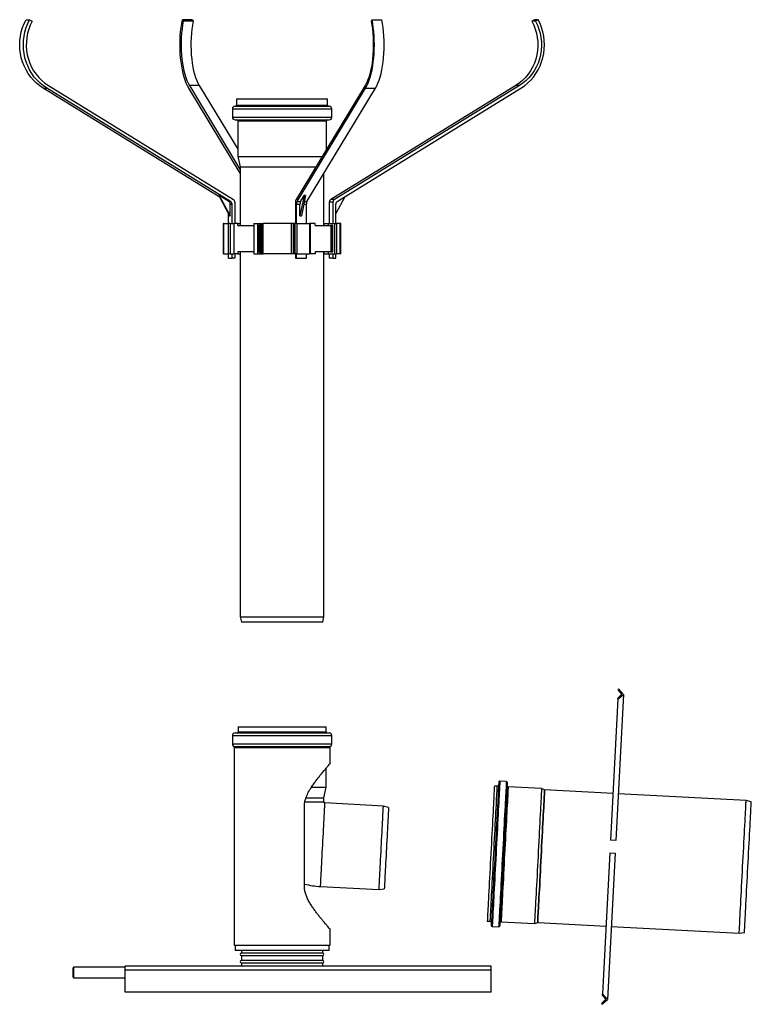
# Model space of a CAD drawing. Units: millimetres. Extents: x -58665 to 27335, y -19280 to 44135.
# Drawn here: x 7915 to 9314, y -8053 to -6169 of the extents above; entities that cross this region are included whole.
import ezdxf

# ---------------------------------------------------------------- set-up
doc = ezdxf.new("R2010")
doc.units = ezdxf.units.MM

msp = doc.modelspace()

# ---------------------------------------------------------------- linework, layer by layer
at = {"color": 7, "linetype": 'Continuous', "lineweight": 25}
for p, q in [((7926.9, -6169), (7933.8, -6169)), ((7933.8, -6169), (7938.7, -6172)), ((8226, -6169), (8227.8, -6172)), ((8244.8, -6169), (8226, -6169)), ((8246.6, -6172), (8227.8, -6172)), ((8244.8, -6169), (8246.6, -6172)), ((8588.9, -6169), (8587, -6172)), ((8588.9, -6169), (8607.6, -6169)), ((8899.6, -6169), (8894.7, -6172)), ((8901.7, -6172), (8894.7, -6172)), ((8906.6, -6169), (8899.6, -6169)), ((8906.6, -6169), (8901.7, -6172)), ((7959.8, -6300.2), (7966.8, -6300.2)), ((8296.7, -6507.8), (7959.8, -6300.2)), ((8318.2, -6516.7), (7966.8, -6300.2)), ((7969.6, -6295), (8323.8, -6513.2)), ((8336.8, -6462.9), (8238.3, -6300.2)), ((8239.4, -6295), (8336.8, -6456)), ((8258.1, -6295), (8239.4, -6295)), ((8258.1, -6295), (8331.8, -6416.8)), ((8575.5, -6295), (8443.4, -6513.2)), ((8445.5, -6516.7), (8576.6, -6300.2)), ((8464.3, -6516.7), (8595.3, -6300.2)), ((8863.9, -6295), (8509.8, -6513.2)), ((8870.9, -6295), (8516.8, -6513.2)), ((8522.4, -6516.7), (8873.7, -6300.2)), ((8576.6, -6300.2), (8595.3, -6300.2)), ((8870.9, -6295), (8863.9, -6295)), ((8329.8, -6320.7), (8329.8, -6332.7)), ((8329.8, -6320.7), (8503.8, -6320.7)), ((8503.8, -6332.7), (8503.8, -6320.7)), ((8321.8, -6339.7), (8321.8, -6355.7)), ((8326.8, -6334.7), (8506.8, -6334.7)), ((8511.8, -6355.7), (8511.8, -6339.7)), ((8326.8, -6360.7), (8506.8, -6360.7)), ((8331.8, -6362.7), (8331.8, -6430.7)), ((8501.8, -6416.8), (8501.8, -6362.7)), ((8331.8, -6430.7), (8336.8, -6450.7)), ((8331.8, -6430.7), (8493.4, -6430.7)), ((8336.8, -6450.7), (8336.8, -6563)), ((8336.8, -6450.7), (8481.3, -6450.7)), ((8496.8, -6563), (8496.8, -6462.9)), ((8296.5, -6505.5), (8295.5, -6505.5)), ((8295.5, -6505.5), (8316.4, -6544.3)), ((8314.7, -6516.7), (8296.5, -6505.5)), ((8296.5, -6505.5), (8317.5, -6544.3)), ((8314.7, -6516.7), (8318.2, -6516.7)), ((8445.5, -6516.7), (8452.1, -6516.7)), ((8458.9, -6505.5), (8451, -6544.3)), ((8452.1, -6516.7), (8458.9, -6505.5)), ((8461.7, -6505.5), (8453.9, -6544.3)), ((8461.7, -6505.5), (8458.9, -6505.5)), ((8516.8, -6513.2), (8509.8, -6513.2)), ((8536.9, -6507.8), (8519.6, -6539.8)), ((8317.5, -6544.3), (8317.5, -6521.9)), ((8317.5, -6521.9), (8321, -6521.9)), ((8321, -6559), (8321, -6521.9)), ((8326.6, -6518.4), (8326.6, -6559)), ((8442.4, -6518.4), (8442.4, -6559)), ((8444.5, -6559), (8444.5, -6521.9)), ((8444.5, -6521.9), (8451, -6521.9)), ((8451, -6544.3), (8451, -6521.9)), ((8463.2, -6559), (8463.2, -6521.9)), ((8507, -6518.4), (8507, -6559)), ((8514, -6518.4), (8507, -6518.4)), ((8514, -6518.4), (8514, -6559)), ((8519.6, -6559), (8519.6, -6521.9)), ((8314, -6559), (8314, -6539.8)), ((8316.4, -6544.3), (8317.5, -6544.3)), ((8451, -6544.3), (8453.9, -6544.3)), ((8304.3, -6559), (8304.3, -6617)), ((8304.5, -6559), (8304.3, -6559)), ((8304.5, -6559), (8304.5, -6617)), ((8304.5, -6559), (8313.6, -6559)), ((8313.6, -6559), (8313.6, -6617)), ((8317.5, -6559), (8313.6, -6559)), ((8317.5, -6559), (8317.5, -6617)), ((8317.5, -6559), (8324.2, -6559)), ((8324.2, -6559), (8324.2, -6617)), ((8331.8, -6559), (8324.2, -6559)), ((8331.8, -6563), (8331.8, -6559)), ((8331.8, -6559), (8336.7, -6559)), ((8331.8, -6563), (8362.9, -6563)), ((8336.7, -6559), (8336.7, -6563)), ((8362.9, -6559), (8362.9, -6617)), ((8362.9, -6559), (8369.9, -6559)), ((8369.9, -6559), (8369.9, -6617)), ((8369.9, -6559), (8374.8, -6559)), ((8371.8, -6563), (8371.8, -6613)), ((8374.6, -6563), (8371.8, -6563)), ((8374.6, -6613), (8374.6, -6563)), ((8374.8, -6617), (8374.8, -6559)), ((8374.8, -6559), (8376.2, -6559)), ((8376.2, -6617), (8376.2, -6559)), ((8376.2, -6559), (8376.5, -6559)), ((8376.5, -6617), (8376.5, -6559)), ((8376.5, -6559), (8378, -6559)), ((8378, -6617), (8378, -6559)), ((8378, -6559), (8378.3, -6559)), ((8378.3, -6617), (8378.3, -6559)), ((8378.3, -6559), (8379.8, -6559)), ((8379.8, -6617), (8379.8, -6559)), ((8379.8, -6559), (8380.5, -6559)), ((8434, -6559), (8380.5, -6559)), ((8380.5, -6617), (8380.5, -6559)), ((8434, -6559), (8434, -6617)), ((8434.5, -6559), (8434, -6559)), ((8434.5, -6559), (8434.5, -6617)), ((8438.4, -6559), (8434.5, -6559)), ((8438.4, -6559), (8438.4, -6617)), ((8441, -6559), (8438.4, -6559)), ((8441, -6559), (8441, -6617)), ((8444.8, -6559), (8441, -6559)), ((8444.8, -6559), (8444.8, -6617)), ((8444.8, -6559), (8469.2, -6559)), ((8469.2, -6559), (8469.2, -6617)), ((8471.1, -6559), (8469.2, -6559)), ((8471.1, -6617), (8471.1, -6559)), ((8480.2, -6559), (8471.1, -6559)), ((8480.2, -6563), (8480.2, -6559)), ((8480.2, -6563), (8510.2, -6563)), ((8496.9, -6559), (8496.9, -6563)), ((8496.9, -6559), (8505, -6559)), ((8505, -6559), (8505, -6563)), ((8505, -6559), (8517.3, -6559)), ((8510.2, -6563), (8510.2, -6613)), ((8513.8, -6563), (8510.2, -6563)), ((8512.3, -6613), (8512.3, -6563)), ((8513.7, -6613), (8513.7, -6563)), ((8513.8, -6613), (8513.8, -6563)), ((8517.3, -6559), (8517.3, -6617)), ((8517.3, -6559), (8521.1, -6559)), ((8521.1, -6559), (8521.1, -6617)), ((8527.3, -6559), (8521.1, -6559)), ((8527.3, -6559), (8527.3, -6617)), ((8529.3, -6559), (8527.3, -6559)), ((8529.3, -6617), (8529.3, -6559)), ((8304.5, -6617), (8304.3, -6617)), ((8304.5, -6617), (8313.6, -6617)), ((8317.5, -6617), (8313.6, -6617)), ((8314, -6625), (8314, -6617)), ((8314, -6625), (8321, -6625)), ((8317.5, -6617), (8324.2, -6617)), ((8321, -6625), (8321, -6617)), ((8326.6, -6625), (8321, -6625)), ((8331.8, -6617), (8324.2, -6617)), ((8326.6, -6617), (8326.6, -6625)), ((8362.9, -6613), (8331.8, -6613)), ((8331.8, -6613), (8331.8, -6617)), ((8331.8, -6617), (8336.7, -6617)), ((8336.7, -6613), (8336.7, -6617)), ((8336.8, -6613), (8336.8, -7311.7)), ((8362.9, -6617), (8369.9, -6617)), ((8369.9, -6617), (8374.8, -6617)), ((8371.8, -6613), (8374.6, -6613)), ((8374.8, -6617), (8376.2, -6617)), ((8376.2, -6617), (8376.5, -6617)), ((8376.5, -6617), (8378, -6617)), ((8378, -6617), (8378.3, -6617)), ((8378.3, -6617), (8379.8, -6617)), ((8379.8, -6617), (8380.5, -6617)), ((8434, -6617), (8380.5, -6617)), ((8434.5, -6617), (8434, -6617)), ((8438.4, -6617), (8434.5, -6617)), ((8441, -6617), (8438.4, -6617)), ((8444.8, -6617), (8441, -6617)), ((8442.4, -6617), (8442.4, -6625)), ((8442.4, -6625), (8444.5, -6625)), ((8444.5, -6625), (8444.5, -6617)), ((8444.5, -6625), (8463.2, -6625)), ((8444.8, -6617), (8469.2, -6617)), ((8463.2, -6625), (8463.2, -6617)), ((8471.1, -6617), (8469.2, -6617)), ((8480.2, -6617), (8471.1, -6617)), ((8510.2, -6613), (8480.2, -6613)), ((8480.2, -6613), (8480.2, -6617)), ((8496.8, -7311.7), (8496.8, -6613)), ((8496.9, -6613), (8496.9, -6617)), ((8496.9, -6617), (8505, -6617)), ((8505, -6613), (8505, -6617)), ((8505, -6617), (8517.3, -6617)), ((8507, -6617), (8507, -6625)), ((8514, -6625), (8507, -6625)), ((8510.2, -6613), (8513.8, -6613)), ((8514, -6617), (8514, -6625)), ((8514, -6625), (8519.6, -6625)), ((8517.3, -6617), (8521.1, -6617)), ((8519.6, -6625), (8519.6, -6617)), ((8527.3, -6617), (8521.1, -6617)), ((8529.3, -6617), (8527.3, -6617)), ((8336.8, -7311.7), (8338.8, -7321.7)), ((8336.8, -7311.7), (8416.8, -7311.7)), ((8416.8, -7321.7), (8338.8, -7321.7)), ((8416.8, -7311.7), (8496.8, -7311.7)), ((8494.8, -7321.7), (8416.8, -7321.7)), ((8494.8, -7321.7), (8496.8, -7311.7)), ((9069.7, -7459.8), (9055.1, -7739.4)), ((9059.2, -7469.3), (9069.7, -7459.8)), ((9059.4, -7466.5), (9066.9, -7459.7)), ((9060.1, -7452.1), (9060.3, -7449.3)), ((9066.9, -7459.7), (9060.1, -7452.1)), ((9069.7, -7459.8), (9060.3, -7449.3)), ((9059.2, -7469.3), (9045.1, -7738.9)), ((9059.2, -7469.3), (9059.4, -7466.5)), ((8326.8, -7533.7), (8414.1, -7533.7)), ((8332.8, -7521.7), (8332.8, -7531.7)), ((8332.8, -7521.7), (8414.2, -7521.7)), ((8414.1, -7533.7), (8506.8, -7533.7)), ((8414.2, -7521.7), (8500.8, -7521.7)), ((8500.8, -7531.7), (8500.8, -7521.7)), ((8321.8, -7538.7), (8321.8, -7554.7)), ((8511.8, -7554.7), (8511.8, -7538.7)), ((8324.8, -7561.7), (8324.8, -7939.7)), ((8324.8, -7561.7), (8508.8, -7561.7)), ((8326.8, -7559.7), (8414.1, -7559.7)), ((8414.1, -7559.7), (8506.8, -7559.7)), ((8508.8, -7591.9), (8508.8, -7561.7)), ((8500.8, -7637.7), (8500.8, -7601.4)), ((8845.7, -7626.6), (8833.4, -7626)), ((8473, -7637.7), (8500.8, -7637.7)), ((8496.8, -7657.7), (8500.8, -7637.7)), ((8827.8, -7635.7), (8822.8, -7635.5)), ((8913.1, -7640.2), (8849.2, -7636.8)), ((8919, -7642.5), (8913.1, -7640.2)), ((9049.8, -7649.4), (8919, -7642.5)), ((8462.7, -7657.7), (8496.8, -7657.7)), ((8462.8, -7657.7), (8496.8, -7657.7)), ((8496.8, -7665.7), (8496.8, -7657.7)), ((9304.5, -7662.7), (9059.8, -7649.9)), ((9314.4, -7665.2), (9304.5, -7662.7)), ((8459.5, -7827.7), (8459.5, -7673.7)), ((8610.6, -7673.6), (8498.7, -7667.7)), ((8620.4, -7676.1), (8610.6, -7673.6)), ((9055.1, -7739.4), (9045.1, -7738.9)), ((9043.8, -7763.3), (9029.7, -8032.9)), ((9053.8, -7763.8), (9039.2, -8043.4)), ((9043.8, -7763.3), (9053.8, -7763.8)), ((8490.3, -7827.5), (8602.2, -7833.4)), ((8602.2, -7833.4), (8612.3, -7831.9)), ((8508.8, -7939.7), (8508.8, -7909.5)), ((8809.3, -7893.5), (8814.3, -7893.8)), ((8818.8, -7904), (8831.2, -7904.7)), ((8835.7, -7894.9), (8899.6, -7898.2)), ((8899.6, -7898.2), (8905.7, -7896.6)), ((8905.7, -7896.6), (9036.5, -7903.4)), ((9046.5, -7903.9), (9291.2, -7916.8)), ((9291.2, -7916.8), (9301.3, -7915.3)), ((8324.8, -7939.7), (8508.8, -7939.7)), ((8326.8, -7939.7), (8326.8, -7949.7)), ((8506.8, -7949.7), (8326.8, -7949.7)), ((8338.8, -7949.7), (8338.8, -7955.3)), ((8494.8, -7955.3), (8494.8, -7949.7)), ((8506.8, -7949.7), (8506.8, -7939.7)), ((8494.8, -7955.3), (8338.8, -7955.3)), ((8338.8, -7959.3), (8338.8, -7969.3)), ((8338.8, -7959.3), (8494.8, -7959.3)), ((8494.8, -7969.3), (8494.8, -7959.3)), ((8017.8, -7982.1), (8016.8, -7983.1)), ((8016.8, -8001.1), (8016.8, -7983.1)), ((8116.8, -7982.1), (8017.8, -7982.1)), ((8017.8, -7982.1), (8017.8, -8002.1)), ((8351.1, -7979.7), (8116.8, -7979.7)), ((8116.8, -7987.7), (8116.8, -7979.7)), ((8494.8, -7969.3), (8338.8, -7969.3)), ((8338.8, -7973.3), (8338.8, -7979.7)), ((8338.8, -7973.3), (8494.8, -7973.3)), ((8482.5, -7979.7), (8351.1, -7979.7)), ((8816.8, -7979.7), (8482.5, -7979.7)), ((8494.8, -7979.7), (8494.8, -7973.3)), ((8816.8, -7987.7), (8816.8, -7979.7)), ((8016.8, -8001.1), (8017.8, -8002.1)), ((8017.8, -8002.1), (8116.8, -8002.1)), ((8816.8, -7987.7), (8116.8, -7987.7)), ((8116.8, -8029.7), (8116.8, -7987.7)), ((8816.8, -8029.7), (8816.8, -7987.7)), ((8816.8, -8029.7), (8116.8, -8029.7)), ((9028.7, -8052.9), (9039.2, -8043.4)), ((9028.8, -8050), (9036.3, -8043.3)), ((9029.6, -8035.7), (9029.7, -8032.9)), ((9036.3, -8043.3), (9029.6, -8035.7)), ((9039.2, -8043.4), (9029.7, -8032.9)), ((9028.7, -8052.9), (9028.8, -8050))]:
    msp.add_line(p, q, dxfattribs=at)
at = {"color": 8, "linetype": 'Continuous', "lineweight": 25}
for p, q in [((8321.8, -6339.7), (8511.8, -6339.7)), ((8329.8, -6332.7), (8503.8, -6332.7)), ((8321.8, -6355.7), (8511.8, -6355.7)), ((8331.8, -6362.7), (8501.8, -6362.7)), ((8459.4, -6516.7), (8464.3, -6516.7)), ((8458.4, -6521.9), (8463.2, -6521.9)), ((8332.8, -7531.7), (8414.2, -7531.7)), ((8414.2, -7531.7), (8500.8, -7531.7)), ((8321.8, -7538.7), (8413.9, -7538.7)), ((8413.9, -7538.7), (8511.8, -7538.7)), ((8321.8, -7554.7), (8413.9, -7554.7)), ((8413.9, -7554.7), (8511.8, -7554.7)), ((8460.4, -7665.7), (8496.8, -7665.7))]:
    msp.add_line(p, q, dxfattribs=at)
at = {"color": 7, "linetype": 'Continuous', "lineweight": 25, "flags": 128}
for points in [[(7959.8, -6300.2), (7953.2, -6295.7), (7946.9, -6290.6), (7941.2, -6284.9), (7935.8, -6278.7), (7931.1, -6272.1), (7926.9, -6265), (7923.2, -6257.6), (7920.2, -6249.9), (7917.9, -6241.9), (7916.2, -6233.7), (7915.1, -6225.4), (7914.8, -6217), (7915.1, -6208.7), (7916.2, -6200.4), (7917.9, -6192.2), (7920.2, -6184.2), (7923.2, -6176.5), (7926.9, -6169)], [(7966.8, -6300.2), (7960.1, -6295.7), (7953.9, -6290.6), (7948.1, -6284.9), (7942.8, -6278.7), (7938.1, -6272.1), (7933.8, -6265), (7930.2, -6257.6), (7927.2, -6249.9), (7924.9, -6241.9), (7923.2, -6233.7), (7922.1, -6225.4), (7921.8, -6217), (7922.1, -6208.7), (7923.2, -6200.4), (7924.9, -6192.2), (7927.2, -6184.2), (7930.2, -6176.5), (7933.8, -6169)], [(7938.7, -6172), (7935.1, -6179.4), (7932.2, -6187.1), (7930, -6195.1), (7928.4, -6203.2), (7927.6, -6211.5), (7927.5, -6219.8), (7928.1, -6228.1), (7929.4, -6236.3), (7931.4, -6244.3), (7934.1, -6252.1), (7937.4, -6259.6), (7941.4, -6266.7), (7946, -6273.5), (7951.2, -6279.7), (7956.9, -6285.4), (7963, -6290.5), (7969.6, -6295)], [(8238.3, -6300.2), (8235.8, -6295.7), (8233.5, -6290.6), (8231.4, -6284.9), (8229.4, -6278.7), (8227.6, -6272.1), (8226, -6265), (8224.7, -6257.6), (8223.6, -6249.9), (8222.7, -6241.9), (8222, -6233.7), (8221.7, -6225.4), (8221.5, -6217), (8221.7, -6208.7), (8222, -6200.4), (8222.7, -6192.2), (8223.6, -6184.2), (8224.7, -6176.5), (8226, -6169)], [(8227.8, -6172), (8226.5, -6179.4), (8225.4, -6187.1), (8224.6, -6195.1), (8224, -6203.2), (8223.7, -6211.5), (8223.6, -6219.8), (8223.9, -6228.1), (8224.4, -6236.3), (8225.1, -6244.3), (8226.1, -6252.1), (8227.4, -6259.6), (8228.9, -6266.7), (8230.6, -6273.5), (8232.5, -6279.7), (8234.6, -6285.4), (8236.9, -6290.5), (8239.4, -6295)], [(8246.6, -6172), (8245.2, -6179.4), (8244.2, -6187.1), (8243.3, -6195.1), (8242.7, -6203.2), (8242.4, -6211.5), (8242.4, -6219.8), (8242.6, -6228.1), (8243.1, -6236.3), (8243.8, -6244.3), (8244.9, -6252.1), (8246.1, -6259.6), (8247.6, -6266.7), (8249.3, -6273.5), (8251.2, -6279.7), (8253.4, -6285.4), (8255.6, -6290.5), (8258.1, -6295)], [(8587, -6172), (8588.4, -6179.4), (8589.5, -6187.1), (8590.3, -6195.1), (8590.9, -6203.2), (8591.2, -6211.5), (8591.2, -6219.8), (8591, -6228.1), (8590.5, -6236.3), (8589.8, -6244.3), (8588.8, -6252.1), (8587.5, -6259.6), (8586, -6266.7), (8584.3, -6273.5), (8582.4, -6279.7), (8580.3, -6285.4), (8578, -6290.5), (8575.5, -6295)], [(8576.6, -6300.2), (8579, -6295.7), (8581.4, -6290.6), (8583.5, -6284.9), (8585.5, -6278.7), (8587.3, -6272.1), (8588.9, -6265), (8590.2, -6257.6), (8591.3, -6249.9), (8592.2, -6241.9), (8592.8, -6233.7), (8593.2, -6225.4), (8593.4, -6217), (8593.2, -6208.7), (8592.8, -6200.4), (8592.2, -6192.2), (8591.3, -6184.2), (8590.2, -6176.5), (8588.9, -6169)], [(8595.3, -6300.2), (8597.8, -6295.7), (8600.1, -6290.6), (8602.3, -6284.9), (8604.2, -6278.7), (8606, -6272.1), (8607.6, -6265), (8608.9, -6257.6), (8610.1, -6249.9), (8610.9, -6241.9), (8611.6, -6233.7), (8612, -6225.4), (8612.1, -6217), (8612, -6208.7), (8611.6, -6200.4), (8610.9, -6192.2), (8610.1, -6184.2), (8608.9, -6176.5), (8607.6, -6169)], [(8894.7, -6172), (8898.3, -6179.4), (8901.2, -6187.1), (8903.5, -6195.1), (8905, -6203.2), (8905.9, -6211.5), (8906, -6219.8), (8905.4, -6228.1), (8904.1, -6236.3), (8902, -6244.3), (8899.3, -6252.1), (8896, -6259.6), (8892, -6266.7), (8887.4, -6273.5), (8882.2, -6279.7), (8876.6, -6285.4), (8870.4, -6290.5), (8863.9, -6295)], [(8901.7, -6172), (8905.3, -6179.4), (8908.2, -6187.1), (8910.5, -6195.1), (8912, -6203.2), (8912.9, -6211.5), (8913, -6219.8), (8912.4, -6228.1), (8911.1, -6236.3), (8909.1, -6244.3), (8906.4, -6252.1), (8903, -6259.6), (8899, -6266.7), (8894.4, -6273.5), (8889.2, -6279.7), (8883.6, -6285.4), (8877.4, -6290.5), (8870.9, -6295)], [(8873.7, -6300.2), (8880.3, -6295.7), (8886.5, -6290.6), (8892.3, -6284.9), (8897.6, -6278.7), (8902.4, -6272.1), (8906.6, -6265), (8910.2, -6257.6), (8913.2, -6249.9), (8915.6, -6241.9), (8917.3, -6233.7), (8918.3, -6225.4), (8918.6, -6217), (8918.3, -6208.7), (8917.3, -6200.4), (8915.6, -6192.2), (8913.2, -6184.2), (8910.2, -6176.5), (8906.6, -6169)], [(8831.2, -7627.9), (8831.2, -7628.1), (8831.2, -7629), (8831.1, -7630.6), (8831, -7632.9), (8830.8, -7635.9), (8830.6, -7639.5), (8830.4, -7643.8), (8830.2, -7648.8), (8829.9, -7654.3), (8829.5, -7660.5), (8829.2, -7667.1), (8828.8, -7674.3), (8828.4, -7682), (8828, -7690.1), (8827.5, -7698.5), (8827.1, -7707.4), (8826.6, -7716.5), (8826.1, -7725.9), (8825.6, -7735.4), (8825.1, -7745.2), (8824.6, -7755), (8824.1, -7764.9)], [(8847.6, -7628.7), (8847.6, -7628.9), (8847.6, -7629.8), (8847.5, -7631.4), (8847.4, -7633.7), (8847.2, -7636.7), (8847, -7640.4), (8846.8, -7644.7), (8846.5, -7649.7), (8846.2, -7655.2), (8845.9, -7661.3), (8845.6, -7668), (8845.2, -7675.2), (8844.8, -7682.8), (8844.4, -7690.9), (8843.9, -7699.4), (8843.5, -7708.2), (8843, -7717.4), (8842.5, -7726.7), (8842, -7736.3), (8841.5, -7746), (8841, -7755.9), (8840.4, -7765.8)], [(8822.8, -7635.5), (8822.8, -7635.5), (8822.8, -7636), (8822.7, -7637.2), (8822.6, -7639.2), (8822.5, -7641.8), (8822.3, -7645.1), (8822.1, -7649), (8821.9, -7653.5), (8821.6, -7658.7), (8821.3, -7664.5), (8821, -7670.8), (8820.6, -7677.6), (8820.3, -7684.8), (8819.8, -7692.6), (8819.4, -7700.7), (8819, -7709.1), (8818.5, -7717.9), (8818, -7726.9), (8817.6, -7736.1), (8817.1, -7745.5), (8816.6, -7755), (8816.1, -7764.5)], [(8905.7, -7896.6), (8905.7, -7896.2), (8905.8, -7895.1), (8905.9, -7893.4), (8906, -7890.9), (8906.2, -7887.8), (8906.3, -7884), (8906.6, -7879.5), (8906.8, -7874.5), (8907.1, -7868.8), (8907.5, -7862.6), (8907.8, -7855.9), (8908.2, -7848.7), (8908.6, -7841.1), (8909, -7833), (8909.5, -7824.6), (8909.9, -7815.9), (8910.4, -7807), (8910.9, -7797.8), (8911.4, -7788.5), (8911.8, -7779), (8912.3, -7769.5), (8912.8, -7760), (8913.3, -7750.6), (8913.8, -7741.3), (8914.3, -7732.1), (8914.8, -7723.1), (8915.2, -7714.4), (8915.7, -7706), (8916.1, -7698), (8916.5, -7690.3), (8916.9, -7683.1), (8917.2, -7676.4), (8917.6, -7670.2), (8917.8, -7664.6), (8918.1, -7659.5), (8918.3, -7655.1), (8918.5, -7651.3), (8918.7, -7648.1), (8918.8, -7645.7), (8918.9, -7643.9), (8919, -7642.9), (8919, -7642.5), (8919, -7642.5)], [(8913.1, -7640.2), (8913.1, -7640.2), (8913.1, -7640.7), (8913, -7642), (8912.9, -7643.9), (8912.8, -7646.5), (8912.6, -7649.8), (8912.4, -7653.7), (8912.2, -7658.3), (8911.9, -7663.4), (8911.6, -7669.2), (8911.3, -7675.5), (8910.9, -7682.3), (8910.5, -7689.6), (8910.1, -7697.3), (8909.7, -7705.4), (8909.3, -7713.8), (8908.8, -7722.6), (8908.3, -7731.6), (8907.8, -7740.8), (8907.4, -7750.2), (8906.9, -7759.7), (8906.4, -7769.2)], [(8919, -7642.5), (8919, -7642.9), (8918.9, -7643.9), (8918.8, -7645.7), (8918.7, -7648.1), (8918.5, -7651.3), (8918.3, -7655.1), (8918.1, -7659.5), (8917.8, -7664.6), (8917.6, -7670.2), (8917.2, -7676.4), (8916.9, -7683.1), (8916.5, -7690.3), (8916.1, -7698), (8915.7, -7706), (8915.2, -7714.4), (8914.8, -7723.1), (8914.3, -7732.1), (8913.8, -7741.3), (8913.3, -7750.6), (8912.8, -7760), (8912.3, -7769.5)], [(9291.2, -7916.8), (9291.2, -7916.4), (9291.2, -7915.3), (9291.3, -7913.6), (9291.5, -7911.1), (9291.6, -7908), (9291.8, -7904.2), (9292.1, -7899.7), (9292.3, -7894.7), (9292.6, -7889), (9292.9, -7882.8), (9293.3, -7876.1), (9293.7, -7868.9), (9294.1, -7861.3), (9294.5, -7853.2), (9294.9, -7844.8), (9295.4, -7836.1), (9295.9, -7827.2), (9296.3, -7818), (9296.8, -7808.7), (9297.3, -7799.2), (9297.8, -7789.7), (9298.3, -7780.2), (9298.8, -7770.8), (9299.3, -7761.5), (9299.8, -7752.3), (9300.3, -7743.3), (9300.7, -7734.6), (9301.1, -7726.2), (9301.6, -7718.2), (9302, -7710.5), (9302.3, -7703.3), (9302.7, -7696.6), (9303, -7690.4), (9303.3, -7684.8), (9303.6, -7679.7), (9303.8, -7675.3), (9304, -7671.5), (9304.2, -7668.3), (9304.3, -7665.9), (9304.4, -7664.1), (9304.5, -7663.1), (9304.5, -7662.7), (9304.5, -7662.7)], [(9301.3, -7915.3), (9301.3, -7914.9), (9301.3, -7913.9), (9301.4, -7912.1), (9301.5, -7909.7), (9301.7, -7906.6), (9301.9, -7902.9), (9302.1, -7898.5), (9302.4, -7893.6), (9302.7, -7888), (9303, -7881.9), (9303.3, -7875.3), (9303.7, -7868.2), (9304.1, -7860.7), (9304.5, -7852.8), (9305, -7844.5), (9305.4, -7835.9), (9305.9, -7827.1), (9306.3, -7818.1), (9306.8, -7808.9), (9307.3, -7799.6), (9307.8, -7790.3), (9308.3, -7780.9), (9308.8, -7771.6), (9309.3, -7762.4), (9309.7, -7753.4), (9310.2, -7744.6), (9310.6, -7736), (9311.1, -7727.7), (9311.5, -7719.8), (9311.9, -7712.3), (9312.3, -7705.2), (9312.6, -7698.6), (9312.9, -7692.5), (9313.2, -7686.9), (9313.5, -7682), (9313.7, -7677.6), (9313.9, -7673.9), (9314.1, -7670.8), (9314.2, -7668.4), (9314.3, -7666.6), (9314.3, -7665.6), (9314.4, -7665.2), (9314.4, -7665.2)], [(8606.4, -7753.5), (8606.8, -7746), (8607.1, -7738.6), (8607.5, -7731.3), (8607.9, -7724.2), (8608.3, -7717.4), (8608.6, -7710.9), (8608.9, -7704.7), (8609.2, -7699), (8609.5, -7693.8), (8609.7, -7689.1), (8610, -7684.9), (8610.1, -7681.4), (8610.3, -7678.5), (8610.4, -7676.2), (8610.5, -7674.7), (8610.5, -7673.8), (8610.6, -7673.6)], [(8620.4, -7676.1), (8620.4, -7676.2), (8620.4, -7676.9), (8620.3, -7678.3), (8620.2, -7680.4), (8620.1, -7683.2), (8619.9, -7686.6), (8619.7, -7690.6), (8619.4, -7695.1), (8619.2, -7700.3), (8618.9, -7705.9), (8618.6, -7711.9), (8618.2, -7718.3), (8617.9, -7725.1), (8617.5, -7732.1), (8617.1, -7739.3), (8616.7, -7746.6), (8616.4, -7754)], [(8602.2, -7833.4), (8602.2, -7833.2), (8602.2, -7832.3), (8602.3, -7830.7), (8602.4, -7828.5), (8602.6, -7825.6), (8602.8, -7822), (8603, -7817.9), (8603.2, -7813.2), (8603.5, -7808), (8603.8, -7802.2), (8604.1, -7796.1), (8604.5, -7789.6), (8604.8, -7782.8), (8605.2, -7775.7), (8605.6, -7768.4), (8606, -7761), (8606.4, -7753.5)], [(8616.4, -7754), (8616, -7761.4), (8615.6, -7768.8), (8615.2, -7776), (8614.8, -7783), (8614.5, -7789.7), (8614.1, -7796.1), (8613.8, -7802.2), (8613.5, -7807.8), (8613.3, -7812.9), (8613, -7817.5), (8612.8, -7821.5), (8612.6, -7824.9), (8612.5, -7827.6), (8612.4, -7829.7), (8612.3, -7831.1), (8612.3, -7831.8), (8612.3, -7831.9)], [(8816.1, -7764.5), (8815.6, -7774), (8815.1, -7783.5), (8814.6, -7792.9), (8814.1, -7802.1), (8813.6, -7811.1), (8813.2, -7819.8), (8812.7, -7828.3), (8812.3, -7836.4), (8811.9, -7844.1), (8811.5, -7851.4), (8811.2, -7858.2), (8810.8, -7864.5), (8810.5, -7870.2), (8810.3, -7875.4), (8810, -7880), (8809.8, -7883.9), (8809.6, -7887.2), (8809.5, -7889.8), (8809.4, -7891.7), (8809.3, -7893), (8809.3, -7893.5), (8809.3, -7893.5)], [(8824.1, -7764.9), (8823.6, -7774.8), (8823, -7784.6), (8822.5, -7794.4), (8822, -7803.9), (8821.5, -7813.3), (8821.1, -7822.4), (8820.6, -7831.3), (8820.1, -7839.7), (8819.7, -7847.8), (8819.3, -7855.5), (8818.9, -7862.7), (8818.6, -7869.3), (8818.3, -7875.5), (8818, -7881), (8817.7, -7886), (8817.5, -7890.3), (8817.3, -7893.9), (8817.1, -7896.9), (8817, -7899.2), (8816.9, -7900.8), (8816.9, -7901.7), (8816.9, -7901.9)], [(8840.4, -7765.8), (8839.9, -7775.6), (8839.4, -7785.5), (8838.9, -7795.2), (8838.4, -7804.8), (8837.9, -7814.2), (8837.4, -7823.3), (8837, -7832.1), (8836.5, -7840.6), (8836.1, -7848.7), (8835.7, -7856.3), (8835.3, -7863.5), (8835, -7870.2), (8834.7, -7876.3), (8834.4, -7881.9), (8834.1, -7886.8), (8833.9, -7891.1), (8833.7, -7894.8), (8833.5, -7897.8), (8833.4, -7900.1), (8833.3, -7901.7), (8833.3, -7902.6), (8833.3, -7902.8)], [(8906.4, -7769.2), (8905.9, -7778.7), (8905.4, -7788.2), (8904.9, -7797.6), (8904.4, -7806.8), (8903.9, -7815.8), (8903.5, -7824.6), (8903, -7833), (8902.6, -7841.1), (8902.2, -7848.9), (8901.8, -7856.1), (8901.4, -7862.9), (8901.1, -7869.2), (8900.8, -7875), (8900.5, -7880.1), (8900.3, -7884.7), (8900.1, -7888.6), (8899.9, -7891.9), (8899.8, -7894.5), (8899.7, -7896.5), (8899.6, -7897.7), (8899.6, -7898.2), (8899.6, -7898.2)], [(8912.3, -7769.5), (8911.8, -7779), (8911.4, -7788.5), (8910.9, -7797.8), (8910.4, -7807), (8909.9, -7815.9), (8909.5, -7824.6), (8909, -7833), (8908.6, -7841.1), (8908.2, -7848.7), (8907.8, -7855.9), (8907.5, -7862.6), (8907.1, -7868.8), (8906.8, -7874.5), (8906.6, -7879.5), (8906.3, -7884), (8906.2, -7887.8), (8906, -7890.9), (8905.9, -7893.4), (8905.8, -7895.1), (8905.7, -7896.2), (8905.7, -7896.6)]]:
    msp.add_lwpolyline(points, dxfattribs=at)
at = {"color": 8, "linetype": 'Continuous', "lineweight": 25, "flags": 128}
for points in [[(8833.4, -7626), (8833.3, -7626.3), (8833.3, -7627.4), (8833.2, -7629.2), (8833.1, -7631.6), (8832.9, -7634.8), (8832.7, -7638.6), (8832.5, -7643), (8832.2, -7648.1), (8831.9, -7653.7), (8831.6, -7659.9), (8831.2, -7666.7), (8830.8, -7674), (8830.4, -7681.7), (8830, -7689.8), (8829.6, -7698.4), (8829.1, -7707.3), (8828.6, -7716.4), (8828.1, -7725.8), (8827.6, -7735.5), (8827.1, -7745.2), (8826.6, -7755.1), (8826.1, -7765)], [(8845.7, -7626.6), (8845.7, -7627), (8845.7, -7628.1), (8845.6, -7629.8), (8845.4, -7632.3), (8845.3, -7635.4), (8845.1, -7639.2), (8844.8, -7643.6), (8844.6, -7648.7), (8844.3, -7654.4), (8844, -7660.6), (8843.6, -7667.4), (8843.2, -7674.6), (8842.8, -7682.3), (8842.4, -7690.5), (8841.9, -7699), (8841.5, -7707.9), (8841, -7717.1), (8840.5, -7726.5), (8840, -7736.1), (8839.5, -7745.9), (8839, -7755.7), (8838.4, -7765.7)], [(8827.8, -7635.7), (8827.8, -7635.7), (8827.8, -7636.3), (8827.7, -7637.5), (8827.6, -7639.4), (8827.5, -7642), (8827.3, -7645.3), (8827.1, -7649.2), (8826.9, -7653.8), (8826.6, -7659), (8826.3, -7664.7), (8826, -7671), (8825.6, -7677.8), (8825.2, -7685.1), (8824.8, -7692.8), (8824.4, -7700.9), (8824, -7709.4), (8823.5, -7718.1), (8823, -7727.1), (8822.6, -7736.4), (8822.1, -7745.7), (8821.6, -7755.2), (8821.1, -7764.7)], [(8849.2, -7636.8), (8849.2, -7636.9), (8849.2, -7637.4), (8849.1, -7638.6), (8849, -7640.5), (8848.9, -7643.2), (8848.7, -7646.4), (8848.5, -7650.4), (8848.3, -7654.9), (8848, -7660.1), (8847.7, -7665.8), (8847.4, -7672.1), (8847, -7678.9), (8846.6, -7686.2), (8846.2, -7693.9), (8845.8, -7702), (8845.3, -7710.5), (8844.9, -7719.3), (8844.4, -7728.3), (8843.9, -7737.5), (8843.4, -7746.9), (8842.9, -7756.3), (8842.4, -7765.9)], [(8494.5, -7747.6), (8494.9, -7740.1), (8495.3, -7732.7), (8495.7, -7725.4), (8496.1, -7718.4), (8496.4, -7711.5), (8496.8, -7705), (8497.1, -7698.9), (8497.4, -7693.2), (8497.6, -7687.9), (8497.9, -7683.2), (8498.1, -7679.1), (8498.3, -7675.5), (8498.5, -7672.6), (8498.6, -7670.4), (8498.7, -7668.8), (8498.7, -7667.9), (8498.7, -7667.7)], [(8490.3, -7827.5), (8490.3, -7827.3), (8490.4, -7826.4), (8490.5, -7824.9), (8490.6, -7822.6), (8490.7, -7819.7), (8490.9, -7816.2), (8491.1, -7812), (8491.4, -7807.3), (8491.7, -7802.1), (8492, -7796.4), (8492.3, -7790.2), (8492.6, -7783.7), (8493, -7776.9), (8493.4, -7769.8), (8493.7, -7762.5), (8494.1, -7755.1), (8494.5, -7747.6)], [(8821.1, -7764.7), (8820.6, -7774.3), (8820.1, -7783.7), (8819.6, -7793.1), (8819.1, -7802.3), (8818.6, -7811.4), (8818.2, -7820.1), (8817.7, -7828.6), (8817.3, -7836.7), (8816.9, -7844.4), (8816.5, -7851.7), (8816.2, -7858.5), (8815.8, -7864.8), (8815.5, -7870.5), (8815.3, -7875.7), (8815, -7880.2), (8814.8, -7884.2), (8814.6, -7887.5), (8814.5, -7890.1), (8814.4, -7892), (8814.3, -7893.2), (8814.3, -7893.7), (8814.3, -7893.8)], [(8826.1, -7765), (8825.5, -7774.9), (8825, -7784.8), (8824.5, -7794.6), (8824, -7804.2), (8823.5, -7813.6), (8823, -7822.8), (8822.6, -7831.6), (8822.1, -7840.2), (8821.7, -7848.3), (8821.3, -7856), (8820.9, -7863.3), (8820.6, -7870.1), (8820.2, -7876.3), (8819.9, -7881.9), (8819.7, -7887), (8819.4, -7891.5), (8819.2, -7895.2), (8819.1, -7898.4), (8818.9, -7900.8), (8818.9, -7902.6), (8818.8, -7903.7), (8818.8, -7904)], [(8838.4, -7765.7), (8837.9, -7775.6), (8837.4, -7785.4), (8836.9, -7795.2), (8836.4, -7804.8), (8835.9, -7814.2), (8835.4, -7823.4), (8835, -7832.3), (8834.5, -7840.8), (8834.1, -7849), (8833.7, -7856.7), (8833.3, -7863.9), (8832.9, -7870.7), (8832.6, -7876.9), (8832.3, -7882.6), (8832.1, -7887.7), (8831.8, -7892.1), (8831.6, -7895.9), (8831.5, -7899), (8831.3, -7901.5), (8831.2, -7903.2), (8831.2, -7904.3), (8831.2, -7904.7)], [(8842.4, -7765.9), (8841.9, -7775.4), (8841.4, -7784.9), (8841, -7794.2), (8840.5, -7803.5), (8840, -7812.5), (8839.5, -7821.2), (8839.1, -7829.7), (8838.7, -7837.8), (8838.3, -7845.5), (8837.9, -7852.8), (8837.5, -7859.6), (8837.2, -7865.9), (8836.9, -7871.6), (8836.6, -7876.8), (8836.4, -7881.4), (8836.2, -7885.3), (8836, -7888.6), (8835.9, -7891.2), (8835.8, -7893.1), (8835.7, -7894.3), (8835.7, -7894.9), (8835.7, -7894.9)]]:
    msp.add_lwpolyline(points, dxfattribs=at)
at = {"color": 7, "linetype": 'Continuous', "lineweight": 25}
for centre, radius, start, end in [((8326.8, -6339.7), 5, 90, 180), ((8327.8, -6332.7), 2, 270, 0), ((8505.8, -6332.7), 2, 180, 270), ((8506.8, -6339.7), 5, 0, 90), ((8326.8, -6355.7), 5, 180, 270), ((8329.8, -6362.7), 2, 0, 90), ((8503.8, -6362.7), 2, 90, 180), ((8506.8, -6355.7), 5, 270, 0), ((8311.4, -6521.8), 6.08, 359.3493, 57.4726), ((8314.9, -6521.8), 6.08, 359.3507, 57.4712), ((8320.5, -6518.4), 6.08, 359.3507, 57.4712), ((8453.3, -6517.9), 11, 154.5888, 182.5985), ((8455.4, -6521.4), 11, 154.5888, 182.5985), ((8462, -6521.4), 10.9, 154.5845, 182.6029), ((8474.2, -6521.4), 11, 154.5889, 182.601), ((8513.1, -6518.4), 6.08, 122.5427, 180.6516), ((8520.1, -6518.4), 6.08, 122.5423, 180.654), ((8525.7, -6521.8), 6.08, 122.5394, 180.6549), ((8326.8, -7538.7), 5, 90, 180), ((8330.8, -7531.7), 2, 270, 0), ((8502.8, -7531.7), 2, 180, 270), ((8506.8, -7538.7), 5, 0, 90), ((8326.8, -7554.7), 5, 180, 270), ((8330.8, -7561.7), 2, 0, 90), ((8502.8, -7561.7), 2, 90, 180), ((8506.8, -7554.7), 5, 270, 0), ((8833.2, -7628), 2, 87, 177), ((8845.6, -7628.6), 2, 357, 87), ((8828, -7632.7), 3, 267, 357), ((8849.3, -7634.8), 2, 177, 267), ((8498.8, -7665.7), 2, 180, 267), ((8498.8, -7665.7), 162, 255.9641, 267), ((8814.2, -7896.8), 3, 357, 87), ((8818.9, -7902), 2, 177, 267), ((8831.3, -7902.7), 2, 267, 357), ((8835.6, -7896.9), 2, 87, 177), ((8338.8, -7957.3), 2, 90, 270), ((8494.8, -7957.3), 2, 270, 90), ((8338.8, -7971.3), 2, 90, 270), ((8494.8, -7971.3), 2, 270, 90)]:
    msp.add_arc(centre, radius, start, end, dxfattribs=at)
for points, knots in [([(8459.5, -7673.7), (8459.7, -7671.3), (8459.9, -7666.2), (8462.2, -7657.8), (8466.1, -7648.8), (8471.1, -7640.2), (8476.1, -7632.7), (8481, -7626), (8485.8, -7619.7), (8491.2, -7612.9), (8497, -7605.9), (8502.1, -7599.8), (8505.9, -7595.4), (8508, -7592.8), (8509, -7591.6), (8508.7, -7591.8), (8508.7, -7591.9)], [0, 0, 0, 0, 0.053541, 0.109024, 0.188324, 0.269661, 0.335725, 0.401798, 0.469772, 0.537736, 0.638325, 0.741428, 0.822443, 0.905643, 0.986751, 1, 1, 1, 1]), ([(8508.6, -7909.5), (8508.7, -7909.5), (8508.7, -7909.5), (8507.2, -7907.7), (8504.8, -7904.8), (8501.2, -7900.6), (8497.2, -7895.8), (8493, -7890.8), (8489, -7885.9), (8484.8, -7880.5), (8480.4, -7874.7), (8476, -7868.6), (8471.6, -7862), (8467.4, -7855), (8463.9, -7847.7), (8461.2, -7840.4), (8459.8, -7833.8), (8459.6, -7829.5), (8459.5, -7827.7)], [0, 0, 0, 0, 0.054556, 0.128449, 0.204272, 0.282837, 0.363004, 0.422784, 0.482576, 0.544058, 0.605545, 0.666696, 0.72784, 0.790855, 0.853808, 0.907286, 0.962013, 1, 1, 1, 1])]:
    msp.add_open_spline(points, degree=3, knots=knots, dxfattribs=at)

doc.saveas('drawing.dxf')
